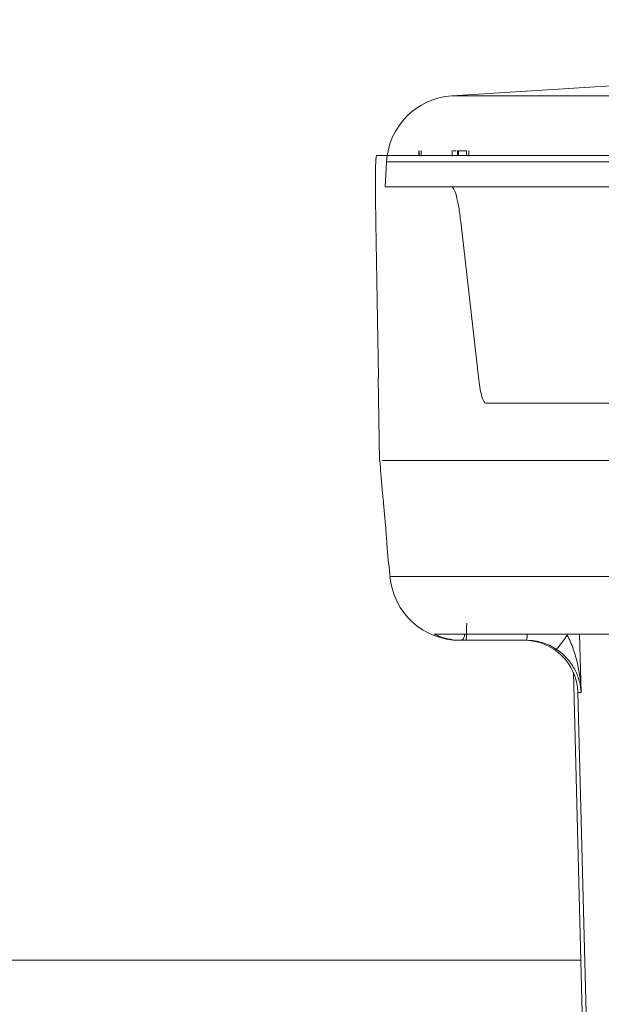
# Model space of a CAD drawing. Units: inches. Extents: x -8351 to 90785, y -16388 to 6019.
# Drawn here: x 50135 to 50136, y -949 to -946 of the extents above; entities that cross this region are included whole.
import ezdxf

# ---------------------------------------------------------------- set-up
doc = ezdxf.new("R2010")
doc.units = ezdxf.units.IN
doc.header["$MEASUREMENT"] = 0

msp = doc.modelspace()

# ---------------------------------------------------------------- linework, layer by layer
at = {"color": 0, "linetype": 'Continuous', "lineweight": 5}
for p, q in [((50135.7408, -946.5816), (50148.7476, -946.5816)), ((50135.67, -946.71), (50135.67, -946.7)), ((50135.6711, -946.71), (50135.6711, -946.7)), ((50135.6752, -946.6987), (50135.6752, -946.7112)), ((50135.742, -946.7112), (50135.742, -946.6987)), ((50135.7529, -946.71), (50135.7529, -946.7)), ((50135.755, -946.7), (50135.7529, -946.7)), ((50135.755, -946.71), (50135.755, -946.7)), ((50135.7724, -946.71), (50135.7724, -946.7)), ((50135.7774, -946.7112), (50135.7774, -946.6987)), ((50135.601, -946.7234), (50135.5982, -946.7766)), ((50148.7315, -946.7234), (50135.601, -946.7234)), ((50135.7559, -946.7766), (50135.5982, -946.7766)), ((50135.5833, -947.1862), (50135.5779, -946.8543)), ((50135.7988, -947.1912), (50135.76, -946.8518)), ((50135.5828, -947.1862), (50135.5859, -947.3645)), ((50137.8844, -947.2412), (50135.8141, -947.2412)), ((50136.0151, -947.7368), (50136.0185, -947.8619)), ((50135.9016, -947.75), (50135.7714, -947.75)), ((50136.0017, -947.8194), (50136.0283, -948.8359)), ((50136.0111, -947.8619), (50136.03, -948.5859)), ((50136.0185, -947.8619), (50136.0111, -947.8619))]:
    msp.add_line(p, q, dxfattribs=at)
at = {"color": 0, "linetype": 'Continuous', "lineweight": 5, "flags": 128}
msp.add_lwpolyline([(50138.4317, -946.4183), (50137.5751, -946.4667), (50135.7408, -946.5816)], dxfattribs=at)
at = {"color": 0, "lineweight": 5}
msp.add_lwpolyline([(50136.0179, -948.4362), (50103.7186, -948.4362)], dxfattribs=at)
at = {"color": 0, "linetype": 'Continuous', "lineweight": 5}
for centre, radius, start, end in [((50135.7508, -946.7313), 0.15, 93.8236, 177), ((50135.7576, -947.6), 0.15, 185.0102, 270.1534), ((50135.7522, -947.7376), 0.0162, 310.3763, 0.9873), ((50135.8404, -947.7387), 0.0622, 349.5367, 1.2668), ((50135.8961, -947.865), 0.115, 1.5, 90)]:
    msp.add_arc(centre, radius, start, end, dxfattribs=at)
for points, knots in [([(50135.5794, -946.71), (50135.5791, -946.71), (50135.5789, -946.7108), (50135.5784, -946.7141), (50135.5782, -946.7166), (50135.5776, -946.7265), (50135.5774, -946.7362), (50135.5772, -946.7554), (50135.5772, -946.7624), (50135.5772, -946.7777), (50135.5772, -946.786), (50135.5773, -946.8037), (50135.5774, -946.8133), (50135.5776, -946.8331), (50135.5777, -946.8435), (50135.5779, -946.8543)], [0, 0, 0, 0, 0.125, 0.125, 0.25, 0.25, 0.5, 0.5, 0.625, 0.625, 0.75, 0.75, 0.875, 0.875, 1, 1, 1, 1]), ([(50135.7505, -946.7), (50135.7499, -946.7), (50135.7477, -946.7), (50135.7453, -946.7), (50135.7437, -946.7)], [0, 0, 0, 0, 0.307531, 1, 1, 1, 1]), ([(50135.7396, -946.7766), (50135.7414, -946.7766), (50135.7432, -946.7783), (50135.746, -946.7834), (50135.747, -946.7856), (50135.7488, -946.7906), (50135.7497, -946.7935), (50135.7524, -946.8033), (50135.7542, -946.8115), (50135.7573, -946.83), (50135.7588, -946.8403), (50135.76, -946.8518)], [0, 0, 0, 0, 0.25, 0.25, 0.375, 0.375, 0.5, 0.5, 0.75, 0.75, 1, 1, 1, 1]), ([(50135.7559, -946.7766), (50135.8768, -946.7766), (50136.0672, -946.7766), (50136.5813, -946.7766), (50136.9051, -946.7766), (50137.291, -946.7766)], [0, 0, 0, 0, 0.5, 0.5, 1, 1, 1, 1]), ([(50135.8141, -947.2412), (50135.8127, -947.2412), (50135.8112, -947.24), (50135.8084, -947.2355), (50135.8069, -947.2321), (50135.8043, -947.2234), (50135.803, -947.218), (50135.8007, -947.2057), (50135.7997, -947.1988), (50135.7988, -947.1912)], [0, 0, 0, 0, 0.25, 0.25, 0.5, 0.5, 0.75, 0.75, 1, 1, 1, 1]), ([(50135.5868, -947.3645), (50135.5879, -947.3828), (50135.5894, -947.4069), (50135.5933, -947.4433), (50135.5952, -947.464), (50135.5959, -947.4721), (50135.5967, -947.4804), (50135.5971, -947.4854), (50135.5973, -947.4878)], [0, 0, 0, 0, 0.683506, 0.894287, 0.927293, 0.954069, 0.977603, 1, 1, 1, 1]), ([(50136.3381, -947.3645), (50136.2578, -947.3645), (50136.0972, -947.3645), (50135.9097, -947.3645), (50135.7614, -947.3645), (50135.6584, -947.3645), (50135.5991, -947.3645), (50135.5936, -947.3645), (50135.5913, -947.3645)], [0, 0, 0, 0, 0.175343, 0.350652, 0.525946, 0.701239, 0.876548, 1, 1, 1, 1]), ([(50135.5973, -947.4878), (50135.5973, -947.488), (50135.5976, -947.4911), (50135.5987, -947.5042), (50135.6006, -947.5278), (50135.6035, -947.5683), (50135.6065, -947.595), (50135.6087, -947.6145)], [0, 0, 0, 0, 0.001506, 0.029372, 0.144566, 0.375105, 1, 1, 1, 1]), ([(50135.6087, -947.613), (50135.6083, -947.613), (50135.6073, -947.613), (50135.6277, -947.613), (50135.6776, -947.613), (50135.749, -947.613), (50135.8336, -947.613), (50135.9317, -947.613), (50136.0579, -947.613), (50136.2145, -947.613), (50136.335, -947.613), (50136.3953, -947.613)], [0, 0, 0, 0, 0.064928, 0.19357, 0.322273, 0.450916, 0.547252, 0.643589, 0.762366, 0.881198, 1, 1, 1, 1]), ([(50135.7728, -947.7134), (50135.7727, -947.7233), (50135.7726, -947.7328), (50135.7721, -947.7461), (50135.7717, -947.75), (50135.7714, -947.75)], [0, 0, 0, 0, 0.5, 0.5, 1, 1, 1, 1]), ([(50135.7139, -947.7415), (50135.711, -947.7403), (50135.7055, -947.7382), (50135.7033, -947.7371), (50135.7033, -947.737), (50135.7034, -947.737)], [0, 0, 0, 0, 0.487886, 0.899587, 1, 1, 1, 1]), ([(50135.7034, -947.737), (50135.7052, -947.737), (50135.7079, -947.737), (50135.7166, -947.737), (50135.7192, -947.7369)], [0, 0, 0, 0, 0.694026, 1, 1, 1, 1]), ([(50135.7627, -947.75), (50135.7601, -947.7499), (50135.7495, -947.7497), (50135.7328, -947.7474), (50135.7186, -947.7434), (50135.7144, -947.7417), (50135.7139, -947.7415)], [0, 0, 0, 0, 0.136428, 0.563723, 0.948103, 1, 1, 1, 1]), ([(50135.7192, -947.7369), (50135.7358, -947.7369), (50135.766, -947.7368), (50135.8582, -947.7368), (50135.9503, -947.7368), (50136.0266, -947.7368), (50136.0549, -947.7369)], [0, 0, 0, 0, 0.318257, 0.581479, 0.844701, 1, 1, 1, 1]), ([(50135.9881, -947.739), (50135.9826, -947.7473), (50135.9769, -947.7553), (50135.9684, -947.7662), (50135.9655, -947.7692), (50135.9647, -947.7689)], [0, 0, 0, 0, 0.5, 0.5, 1, 1, 1, 1]), ([(50135.9881, -947.739), (50135.9909, -947.7437), (50135.9934, -947.7486), (50135.9978, -947.7587), (50135.9997, -947.7638), (50136.0051, -947.7792), (50136.008, -947.7896), (50136.015, -947.8206), (50136.0177, -947.8414), (50136.0185, -947.8619)], [0, 0, 0, 0, 0.125, 0.125, 0.25, 0.25, 0.5, 0.5, 1, 1, 1, 1]), ([(50136.0549, -947.7369), (50136.0737, -947.7369), (50136.138, -947.7369), (50136.2222, -947.737), (50136.2817, -947.737)], [0, 0, 0, 0, 0.293097, 1, 1, 1, 1]), ([(50135.9647, -947.7689), (50135.9554, -947.7627), (50135.9454, -947.758), (50135.9293, -947.7532), (50135.9238, -947.752), (50135.9128, -947.7504), (50135.9072, -947.75), (50135.9016, -947.75)], [0, 0, 0, 0, 0.5, 0.5, 0.75, 0.75, 1, 1, 1, 1]), ([(50135.9647, -947.7689), (50135.9695, -947.772), (50135.9739, -947.7754), (50135.9821, -947.7827), (50135.9859, -947.7865), (50135.9959, -947.7981), (50136.0012, -947.8062), (50136.0094, -947.8221), (50136.0124, -947.8301), (50136.0167, -947.8461), (50136.018, -947.8541), (50136.0185, -947.8619)], [0, 0, 0, 0, 0.125, 0.125, 0.25, 0.25, 0.5, 0.5, 0.75, 0.75, 1, 1, 1, 1])]:
    msp.add_open_spline(points, degree=3, knots=knots, dxfattribs=at)
for points in [[(50135.5794, -946.71), (50135.613, -946.71), (50135.8182, -946.71), (50136.1882, -946.71)], [(50135.7724, -946.7), (50135.7685, -946.7), (50135.7627, -946.7), (50135.755, -946.7)], [(50135.7714, -947.75), (50135.7685, -947.75), (50135.7656, -947.75), (50135.7627, -947.75)]]:
    msp.add_open_spline(points, degree=3, dxfattribs=at)

doc.saveas('drawing.dxf')
